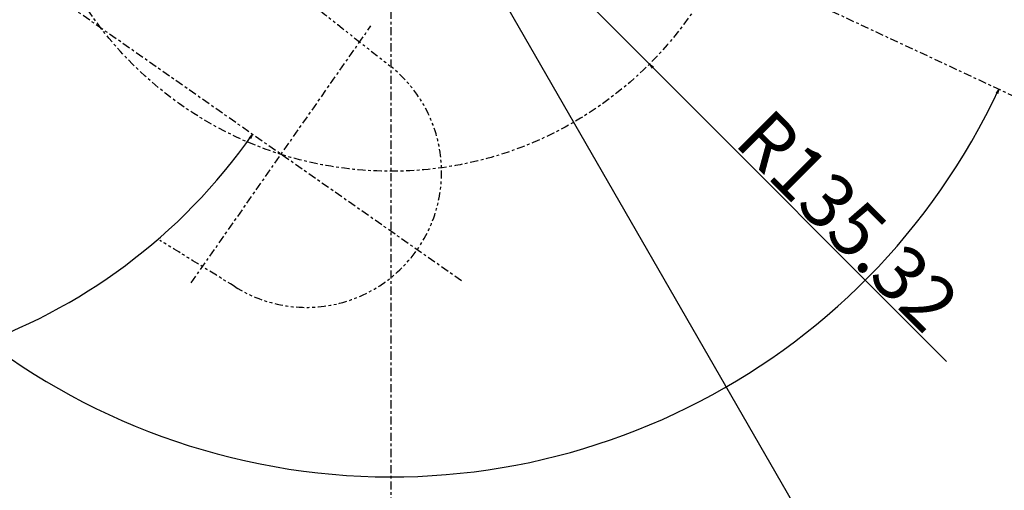
# Model space of a CAD drawing. Extents: x -2314 to 735, y -1341 to 1255.
# Drawn here: x -137 to 227, y 391 to 565 of the extents above; entities that cross this region are included whole.
import ezdxf

# ---------------------------------------------------------------- set-up
doc = ezdxf.new("R2010")
doc.units = 0
doc.linetypes.add('CENTER', pattern=[6, 3, -1, 1, -1])
doc.linetypes.add('PHANTOM', pattern=[8, 3, -1, 1, -1, 1, -1])
doc.layers.add('L0_', color=7, linetype='CONTINUOUS')
doc.layers.add('L1_', color=1, linetype='CONTINUOUS')
doc.styles.add('_SHS1-0000000', font='txt')

msp = doc.modelspace()

# ---------------------------------------------------------------- linework, layer by layer
at = {"layer": 'L0_', "linetype": 'CENTER'}
for p, q in [((-0.00002, 1144.042), (-0.00002, 76.51782)), ((26.0701, 468.2417), (-225, 644.0429)), ((-0.00002, 644.0428), (444.0908, 436.9599)), ((-73.95834, 467.477), (-7.42342, 562.4985))]:
    msp.add_line(p, q, dxfattribs=at)
msp.add_circle((-0.00045, 644.0427), 135.3177, dxfattribs=at)
msp.add_arc((-0.00002, 644.0428), 449.9995, 24.99999, 335, dxfattribs=at)
at = {"layer": 'L0_', "linetype": 'PHANTOM'}
for centre, radius, start, end in [((3084.016, 4482.996), 4999.997, 231.5355, 231.9107), ((-31.27053, 508.3921), 50, 238.0893, 51.91068), ((-2700.686, -3778.414), 4999.997, 58.08928, 58.46454)]:
    msp.add_arc(centre, radius, start, end, dxfattribs=at)
at = {"layer": 'L1_', "linetype": 'BYBLOCK'}
for p, q in [((224.9995, 254.3317), (-0.00047, 644.0431)), ((95.68357, 548.3586), (-0.00045, 644.0427)), ((95.68357, 548.3586), (205.7034, 438.3388)), ((95.68357, 548.3586), (97.16936, 547.2988)), ((95.68357, 548.3586), (96.74337, 546.8729)), ((225.0611, 539.0951), (224.0274, 537.591)), ((225.0611, 539.0951), (224.5734, 537.3364)), ((-51.25034, 522.382), (-52.52952, 521.0803)), ((-51.25034, 522.382), (-52.03603, 520.7348))]:
    msp.add_line(p, q, dxfattribs=at)
for centre, radius, start, end in [((-0.00002, 644.0428), 248.3275, 25, 335), ((-225, 644.0428), 212.1092, 35, 325)]:
    msp.add_arc(centre, radius, start, end, dxfattribs=at)

# ---------------------------------------------------------------- texts
at = {"layer": 'L1_', "style": '_SHS1-0000000'}
msp.add_text('R135.32', height=20, rotation=315.0098, dxfattribs=at).set_placement((126.5075, 518.949))

doc.saveas('drawing.dxf')
